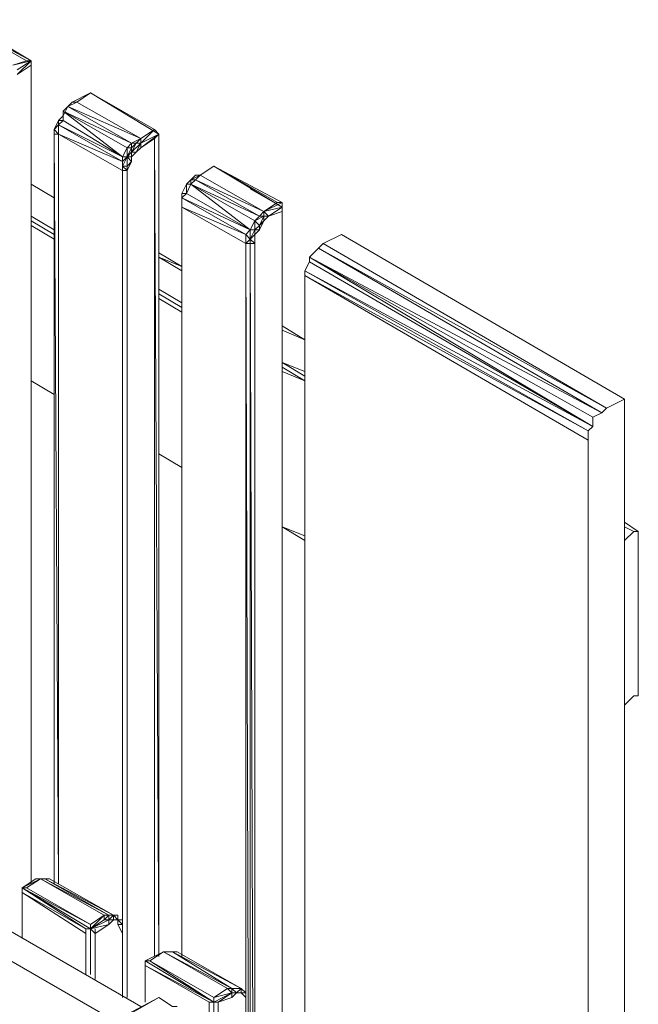
# Model space of a CAD drawing. Units: millimetres. Extents: x 423 to 119345, y 8 to 124674.
# Drawn here: x 52294 to 52670, y 6125 to 6723 of the extents above; entities that cross this region are included whole.
import ezdxf

# ---------------------------------------------------------------- set-up
doc = ezdxf.new("R2010")
doc.units = ezdxf.units.MM
doc.header["$LTSCALE"] = 0.15

# ---------------------------------------------------------------- blocks, each defined once
blk = doc.blocks.new('WMF89')
at = {"color": 7, "lineweight": 0}
for points in [[(27290.2, -8273.2), (26959.2, -8075.3)], [(27290.2, -8273.2), (26959.2, -8097.3)], [(26959.2, -8097.3), (27268.2, -8273.2)], [(27222.9, -8317.1), (27290.2, -8273.2), (27222.9, -8317.1), (27290.2, -8273.2), (27201, -8295.1)], [(27268.2, -8273.2), (27201, -8295.1)], [(27290.2, -8273.2), (27222.9, -8339.1)], [(27222.9, -8317.1), (27290.2, -8273.2)], [(27290.2, -8295.1), (27222.9, -8339.1)], [(27268.2, -8273.2), (27290.2, -8273.2)], [(27290.2, -8295.1), (27290.2, -8273.2)], [(27290.2, -12234.5), (27290.2, -8273.2)], [(27290.2, -12234.5), (27290.2, -8295.1)], [(27290.2, -8295.1), (27290.2, -12234.5)], [(27510, -8472.3), (27575.9, -8427), (27488, -8472.3)], [(27575.9, -8427), (27510, -8472.3)], [(27575.9, -8427), (27883.6, -8604.1)], [(27883.6, -8604.1), (27575.9, -8427)], [(27905.6, -8626.1), (27575.9, -8427), (27883.6, -8604.1)], [(27575.9, -8427), (27883.6, -8604.1), (27817.7, -8648.1)], [(27510, -8472.3), (27466, -8494.2)], [(27510, -8472.3), (27488, -8472.3)], [(27817.7, -8648.1), (27510, -8472.3)], [(27466, -8494.2), (27444, -8538.2)], [(27444, -8516.2), (27466, -8494.2), (27444, -8538.2), (27466, -8494.2)], [(27466, -8494.2), (27444, -8516.2)], [(27444, -8516.2), (27444, -8538.2)], [(27729.7, -8736), (27751.7, -8692), (27444, -8516.2)], [(27444, -8516.2), (27773.7, -8670.1)], [(27444, -8516.2), (27444, -8560.2)], [(27729.7, -8736), (27444, -8516.2)], [(27773.7, -8670.1), (27817.7, -8648.1), (27466, -8494.2)], [(27773.7, -8670.1), (27466, -8494.2)], [(27422, -8560.2), (27400.1, -8604.1)], [(27400.1, -8604.1), (27400.1, -8626.1), (27400.1, -8604.1), (27422, -8626.1), (27422, -8582.2)], [(27400.1, -8604.1), (27422, -8582.2)], [(27444, -8538.2), (27422, -8560.2)], [(27444, -8560.2), (27422, -8560.2)], [(27422, -8582.2), (27444, -8560.2)], [(27422, -8582.2), (27422, -8560.2)], [(27422, -8582.2), (27729.7, -8736)], [(27729.7, -8758), (27422, -8582.2)], [(27444, -8560.2), (27444, -8538.2)], [(27729.7, -8758), (27729.7, -8736), (27444, -8560.2)], [(27422, -8626.1), (27400.1, -8626.1)], [(27400.1, -8626.1), (27400.1, -12234.5)], [(27422, -12234.5), (27400.1, -8626.1)], [(27400.1, -8626.1), (27400.1, -12234.5)], [(27422, -12234.5), (27422, -8626.1)], [(27422, -8626.1), (27729.7, -8758)], [(27729.7, -8801.9), (27422, -8626.1)], [(27883.6, -8604.1), (27817.7, -8648.1)], [(27817.7, -8670.1), (27883.6, -8604.1)], [(27905.6, -8626.1), (27817.7, -8670.1)], [(27905.6, -8626.1), (27817.7, -8692)], [(27883.6, -8648.1), (27905.6, -8626.1), (27817.7, -8670.1)], [(27817.7, -8670.1), (27905.6, -8626.1)], [(27883.6, -8604.1), (27905.6, -8626.1)], [(27905.6, -8626.1), (27905.6, -12586.2)], [(27905.6, -12586.2), (27905.6, -8626.1)], [(27905.6, -12586.2), (27905.6, -8626.1)], [(27751.7, -8692), (27773.7, -8670.1)], [(27795.7, -8714), (27817.7, -8670.1), (27773.7, -8714)], [(27795.7, -8670.1), (27773.7, -8670.1)], [(27795.7, -8670.1), (27773.7, -8692)], [(27773.7, -8714), (27795.7, -8670.1)], [(27773.7, -8692), (27773.7, -8670.1)], [(27795.7, -8670.1), (27817.7, -8648.1)], [(27817.7, -8670.1), (27795.7, -8670.1)], [(27817.7, -8670.1), (27795.7, -8670.1)], [(27883.6, -8648.1), (27817.7, -8692)], [(27817.7, -8670.1), (27817.7, -8648.1)], [(27817.7, -8692), (27817.7, -8670.1)], [(27817.7, -8692), (27817.7, -8670.1)], [(27883.6, -12586.2), (27883.6, -8648.1)], [(27883.6, -8648.1), (27905.6, -12586.2)], [(27773.7, -8692), (27751.7, -8692)], [(27751.7, -8736), (27751.7, -8692)], [(27773.7, -8736), (27773.7, -8714), (27751.7, -8736)], [(27817.7, -8692), (27795.7, -8714), (27773.7, -8736)], [(27773.7, -8714), (27773.7, -8692)], [(27795.7, -8714), (27773.7, -8714)], [(27729.7, -8780), (27751.7, -8736), (27729.7, -8736)], [(27729.7, -8758), (27751.7, -8736)], [(27729.7, -8801.9), (27729.7, -8758)], [(27729.7, -8780), (27729.7, -8758)], [(27773.7, -8736), (27751.7, -8736)], [(27773.7, -8758), (27751.7, -8736), (27751.7, -8780)], [(27751.7, -8780), (27751.7, -8736)], [(27751.7, -8801.9), (27773.7, -8758)], [(27773.7, -8758), (27751.7, -8780), (27751.7, -8801.9)], [(27773.7, -8758), (27773.7, -8736)], [(27751.7, -8801.9), (27751.7, -8780), (27729.7, -8780)], [(27751.7, -8801.9), (27729.7, -8780)], [(27751.7, -8801.9), (27729.7, -8801.9)], [(27729.7, -8801.9), (27729.7, -12784)], [(27729.7, -12762), (27729.7, -8801.9)], [(27729.7, -8801.9), (27729.7, -12432.4)], [(27729.7, -12432.4), (27729.7, -8801.9)], [(27751.7, -12784), (27751.7, -8801.9)], [(27751.7, -12784), (27751.7, -8801.9)], [(27751.7, -12784), (27751.7, -8801.9)], [(28103.4, -8823.9), (28169.3, -8780)], [(28169.3, -8780), (28103.4, -8823.9)], [(28169.3, -8780), (28477, -8955.8)], [(28477, -8955.8), (28499, -8955.8), (28169.3, -8780)], [(28499, -8977.8), (28169.3, -8780), (28499, -8955.8)], [(28169.3, -8780), (28499, -8955.8)], [(28059.4, -8845.9), (28037.4, -8867.9)], [(28059.4, -8867.9), (28059.4, -8845.9), (28037.4, -8867.9), (28059.4, -8845.9)], [(28103.4, -8823.9), (28059.4, -8845.9)], [(28059.4, -8845.9), (28081.4, -8823.9), (28059.4, -8845.9), (28081.4, -8845.9), (28059.4, -8867.9)], [(28081.4, -8845.9), (28103.4, -8823.9), (28081.4, -8823.9)], [(28081.4, -8845.9), (28103.4, -8823.9)], [(28389.1, -9021.7), (28411.1, -8999.8), (28081.4, -8845.9)], [(28367.1, -9043.7), (28389.1, -9021.7), (28081.4, -8845.9)], [(28411.1, -8999.8), (28103.4, -8823.9)], [(27400.1, -8933.8), (27290.2, -8867.9)], [(27290.2, -8867.9), (27400.1, -8933.8)], [(27400.1, -8933.8), (27290.2, -8867.9)], [(27400.1, -8933.8), (27290.2, -8867.9)], [(27290.2, -8867.9), (27400.1, -8933.8)], [(27400.1, -8933.8), (27290.2, -8867.9)], [(27400.1, -8933.8), (27290.2, -8867.9)], [(27290.2, -8867.9), (27400.1, -8933.8)], [(28037.4, -8867.9), (28015.5, -8911.8)], [(28037.4, -8911.8), (28015.5, -8911.8)], [(28015.5, -8933.8), (28037.4, -8911.8)], [(28015.5, -8911.8), (28037.4, -8911.8)], [(28015.5, -8911.8), (28015.5, -8955.8)], [(28015.5, -8933.8), (28015.5, -8911.8)], [(28059.4, -8867.9), (28037.4, -8867.9)], [(28037.4, -8911.8), (28037.4, -8867.9)], [(28059.4, -8867.9), (28037.4, -8911.8)], [(28323.2, -9109.6), (28345.2, -9087.7), (28037.4, -8911.8)], [(28059.4, -8867.9), (28389.1, -9021.7)], [(28367.1, -9043.7), (28059.4, -8867.9)], [(28345.2, -9087.7), (28059.4, -8867.9)], [(28345.2, -8889.9), (28499, -8977.8), (28499, -8955.8)], [(28015.5, -8955.8), (28015.5, -8977.8), (28015.5, -8933.8)], [(28015.5, -8955.8), (28015.5, -8933.8)], [(28015.5, -8933.8), (28345.2, -9087.7)], [(28323.2, -9109.6), (28015.5, -8933.8)], [(28015.5, -8955.8), (28015.5, -12586.2)], [(28015.5, -8955.8), (28015.5, -12586.2)], [(28015.5, -8977.8), (28015.5, -8955.8)], [(28015.5, -8955.8), (28015.5, -12586.2)], [(28411.1, -8999.8), (28477, -8955.8)], [(28499, -8955.8), (28411.1, -8999.8)], [(28499, -8955.8), (28499, -8977.8)], [(28015.5, -8977.8), (28323.2, -9109.6)], [(28015.5, -12586.2), (28015.5, -8977.8)], [(28323.2, -9153.6), (28015.5, -8977.8)], [(28433.1, -9021.7), (28499, -8977.8), (28411.1, -8999.8)], [(28433.1, -9021.7), (28411.1, -8999.8)], [(28411.1, -8999.8), (28411.1, -9021.7)], [(28411.1, -9021.7), (28411.1, -8999.8)], [(28411.1, -9021.7), (28411.1, -8999.8)], [(28499, -8977.8), (28433.1, -9021.7)], [(28433.1, -9021.7), (28499, -8977.8)], [(28499, -8999.8), (28433.1, -9021.7)], [(28499, -8999.8), (28499, -8977.8)], [(28499, -8977.8), (28499, -15843)], [(28499, -15843), (28499, -8977.8)], [(28499, -8999.8), (28499, -15843)], [(28499, -15843), (28499, -8999.8)], [(27400.1, -9087.7), (27290.2, -9021.7)], [(27400.1, -9087.7), (27290.2, -9021.7)], [(27400.1, -9109.6), (27290.2, -9043.7)], [(27400.1, -9109.6), (27290.2, -9043.7)], [(27400.1, -9109.6), (27290.2, -9043.7)], [(27400.1, -9109.6), (27290.2, -9043.7)], [(28345.2, -9087.7), (28367.1, -9043.7)], [(28367.1, -9043.7), (28345.2, -9087.7)], [(28345.2, -9087.7), (28367.1, -9043.7)], [(28411.1, -9021.7), (28367.1, -9043.7)], [(28367.1, -9043.7), (28389.1, -9021.7)], [(28389.1, -9065.7), (28367.1, -9043.7)], [(28367.1, -9087.7), (28367.1, -9043.7)], [(28411.1, -9043.7), (28411.1, -9021.7), (28389.1, -9065.7)], [(28411.1, -9021.7), (28389.1, -9021.7)], [(28389.1, -9065.7), (28411.1, -9021.7)], [(28411.1, -9043.7), (28389.1, -9065.7)], [(28411.1, -9043.7), (28389.1, -9087.7)], [(28433.1, -9021.7), (28411.1, -9021.7)], [(28433.1, -9021.7), (28411.1, -9021.7)], [(28433.1, -9021.7), (28411.1, -9043.7)], [(27290.2, -9065.7), (27400.1, -9131.6)], [(28323.2, -9109.6), (28345.2, -9087.7)], [(28367.1, -9087.7), (28345.2, -9087.7)], [(28367.1, -9109.6), (28367.1, -9087.7), (28345.2, -9131.6)], [(28345.2, -9131.6), (28345.2, -9087.7)], [(28345.2, -9131.6), (28345.2, -9087.7)], [(28389.1, -9087.7), (28389.1, -9065.7), (28367.1, -9087.7)], [(28389.1, -9087.7), (28367.1, -9087.7)], [(28389.1, -9087.7), (28367.1, -9109.6)], [(28323.2, -9153.6), (28323.2, -9109.6)], [(28345.2, -9131.6), (28323.2, -9109.6)], [(28345.2, -9153.6), (28345.2, -9131.6), (28323.2, -9153.6)], [(28367.1, -9109.6), (28345.2, -9131.6), (28367.1, -9153.6)], [(28345.2, -9153.6), (28345.2, -9131.6)], [(28345.2, -9153.6), (28345.2, -9131.6)], [(28367.1, -9153.6), (28367.1, -9109.6)], [(28784.7, -9109.6), (28696.8, -9153.6), (28674.8, -9175.6), (28630.9, -9219.5)], [(30148.7, -16789.4), (30148.7, -9902.2), (28784.7, -9109.6)], [(28015.5, -9263.5), (27905.6, -9197.6)], [(27905.6, -9197.6), (28015.5, -9263.5)], [(28015.5, -9263.5), (27905.6, -9197.6)], [(27905.6, -9197.6), (28015.5, -9263.5)], [(28345.2, -9153.6), (28323.2, -9153.6)], [(28323.2, -9153.6), (28345.2, -15843)], [(28323.2, -12762), (28323.2, -9153.6)], [(28345.2, -9153.6), (28367.1, -15843)], [(28367.1, -9153.6), (28345.2, -9153.6)], [(28345.2, -15843), (28345.2, -9153.6)], [(28345.2, -9153.6), (28345.2, -15843)], [(28345.2, -15843), (28345.2, -9153.6)], [(28367.1, -15843), (28367.1, -9153.6)], [(30060.8, -9946.1), (28674.8, -9175.6), (30038.8, -9968.1), (29994.9, -9990.1)], [(30060.8, -9946.1), (28696.8, -9153.6)], [(28015.5, -9263.5), (27905.6, -9219.5)], [(28015.5, -9263.5), (27905.6, -9219.5)], [(28015.5, -9285.5), (27905.6, -9219.5)], [(27905.6, -9219.5), (28015.5, -9285.5)], [(28630.9, -9219.5), (28630.9, -9241.5), (28608.9, -9285.5), (28608.9, -9307.5)], [(30038.8, -9968.1), (28630.9, -9219.5)], [(29994.9, -10034.1), (29994.9, -9990.1), (28630.9, -9219.5), (29994.9, -10034.1), (28630.9, -9241.5)], [(29972.9, -10056), (29994.9, -10034.1), (28608.9, -9285.5), (29972.9, -10056), (28608.9, -9307.5)], [(28608.9, -9307.5), (28608.9, -16018.8)], [(29972.9, -10100), (28608.9, -9307.5)], [(28015.5, -9439.3), (27905.6, -9373.4)], [(28015.5, -9439.3), (27905.6, -9373.4)], [(28015.5, -9461.3), (27905.6, -9395.4)], [(28015.5, -9461.3), (27905.6, -9395.4)], [(28015.5, -9461.3), (27905.6, -9395.4)], [(28015.5, -9461.3), (27905.6, -9395.4)], [(27905.6, -9417.4), (28015.5, -9483.3)], [(28608.9, -9616.5), (28499, -9549.2)], [(28499, -9549.2), (28608.9, -9616.5)], [(28608.9, -9616.5), (28499, -9549.2)], [(28608.9, -9616.5), (28499, -9549.2)], [(28499, -9549.2), (28608.9, -9616.5)], [(28608.9, -9616.5), (28499, -9549.2)], [(28608.9, -9616.5), (28499, -9549.2)], [(28499, -9571.2), (28608.9, -9616.5)], [(28608.9, -9770.3), (28499, -9726.4)], [(28608.9, -9792.3), (28499, -9726.4)], [(28608.9, -9792.3), (28499, -9726.4)], [(28608.9, -9792.3), (28499, -9726.4)], [(28608.9, -9814.3), (28499, -9748.3)], [(28608.9, -9814.3), (28499, -9748.3)], [(27400.1, -9880.2), (27290.2, -9814.3)], [(27290.2, -9814.3), (27400.1, -9880.2)], [(27290.2, -9814.3), (27400.1, -9880.2)], [(27290.2, -9814.3), (27400.1, -9880.2)], [(27400.1, -9880.2), (27290.2, -9814.3)], [(27290.2, -9814.3), (27400.1, -9880.2)], [(28499, -9770.3), (28608.9, -9814.3)], [(30060.8, -9946.1), (30148.7, -9902.2)], [(30038.8, -9968.1), (30060.8, -9946.1)], [(29972.9, -10100), (29972.9, -10056)], [(29972.9, -16789.4), (29972.9, -10100)], [(28015.5, -10231.9), (27905.6, -10165.9)], [(27905.6, -10165.9), (28015.5, -10231.9)], [(27905.6, -10165.9), (28015.5, -10231.9)], [(27905.6, -10165.9), (28015.5, -10231.9)], [(28015.5, -10231.9), (27905.6, -10165.9)], [(27905.6, -10165.9), (28015.5, -10231.9)], [(28608.9, -10583.5), (28499, -10517.6)], [(28499, -10517.6), (28608.9, -10583.5)], [(28499, -10517.6), (28608.9, -10583.5)], [(28499, -10517.6), (28608.9, -10583.5)], [(28608.9, -10561.6), (28499, -10517.6)], [(30214.7, -10539.6), (30148.7, -10495.6)], [(30214.7, -10561.6), (30214.7, -10539.6), (30148.7, -10495.6)], [(30214.7, -10539.6), (30148.7, -10495.6)], [(30214.7, -10539.6), (30148.7, -10495.6)], [(30214.7, -10539.6), (30148.7, -10495.6)], [(30214.7, -10539.6), (30148.7, -10495.6)], [(30148.7, -10517.6), (30192.7, -10539.6)], [(30148.7, -10583.5), (30192.7, -10539.6)], [(30192.7, -10539.6), (30214.7, -10539.6)], [(30214.7, -11310.1), (30214.7, -10561.6)], [(27817.7, -12828), (25112.9, -11266.2)], [(24981.1, -11332.1), (27685.8, -12893.9)], [(30148.7, -11376.1), (30192.7, -11332.1)], [(30214.7, -11310.1), (30214.7, -11332.1), (30192.7, -11332.1)], [(27905.6, -12586.2), (27905.6, -12058.7)], [(27334.1, -12212.6), (27246.2, -12256.5)], [(27312.1, -12212.6), (27246.2, -12256.5), (27334.1, -12212.6)], [(27246.2, -12256.5), (27334.1, -12212.6)], [(27268.2, -12256.5), (27334.1, -12212.6), (27312.1, -12212.6)], [(27356.1, -12212.6), (27334.1, -12212.6)], [(27334.1, -12212.6), (27356.1, -12212.6)], [(27334.1, -12212.6), (27641.8, -12388.4)], [(27334.1, -12212.6), (27663.8, -12388.4)], [(27356.1, -12212.6), (27378.1, -12212.6)], [(27356.1, -12212.6), (27685.8, -12388.4)], [(27641.8, -12388.4), (27663.8, -12388.4), (27356.1, -12212.6)], [(27707.8, -12388.4), (27685.8, -12388.4), (27378.1, -12212.6)], [(27663.8, -12388.4), (27685.8, -12388.4), (27378.1, -12212.6)], [(27268.2, -12256.5), (27246.2, -12256.5)], [(27246.2, -12278.5), (27553.9, -12454.3), (27246.2, -12256.5)], [(27246.2, -12256.5), (27575.9, -12454.3)], [(27246.2, -12256.5), (27575.9, -12454.3)], [(27246.2, -12278.5), (27246.2, -12256.5)], [(27246.2, -12256.5), (27246.2, -12476.3)], [(27246.2, -12256.5), (27246.2, -12476.3)], [(27246.2, -12498.3), (27246.2, -12278.5)], [(27246.2, -12476.3), (27246.2, -12278.5)], [(27246.2, -12476.3), (27246.2, -12278.5)], [(27246.2, -12476.3), (27246.2, -12278.5)], [(27553.9, -12476.3), (27246.2, -12278.5)], [(27575.9, -12432.4), (27268.2, -12256.5)], [(27575.9, -12432.4), (27641.8, -12388.4)], [(27641.8, -12388.4), (27575.9, -12454.3), (27641.8, -12410.4), (27663.8, -12410.4)], [(27641.8, -12410.4), (27575.9, -12454.3), (27663.8, -12410.4)], [(27575.9, -12454.3), (27663.8, -12410.4)], [(27663.8, -12410.4), (27663.8, -12388.4), (27641.8, -12410.4)], [(27641.8, -12388.4), (27663.8, -12388.4)], [(27641.8, -12410.4), (27641.8, -12388.4)], [(27685.8, -12410.4), (27685.8, -12388.4), (27663.8, -12410.4)], [(27685.8, -12388.4), (27663.8, -12388.4)], [(27663.8, -12410.4), (27685.8, -12410.4)], [(27685.8, -12410.4), (27663.8, -12410.4), (27663.8, -12432.4)], [(27663.8, -12432.4), (27663.8, -12410.4)], [(27707.8, -12432.4), (27707.8, -12410.4), (27685.8, -12410.4), (27663.8, -12432.4)], [(27685.8, -12388.4), (27707.8, -12410.4)], [(27707.8, -12388.4), (27685.8, -12388.4)], [(27685.8, -12388.4), (27707.8, -12410.4)], [(27707.8, -12432.4), (27707.8, -12410.4), (27685.8, -12410.4)], [(27707.8, -12410.4), (27685.8, -12410.4)], [(27707.8, -12410.4), (27685.8, -12410.4)], [(27707.8, -12410.4), (27707.8, -12388.4)], [(27707.8, -12432.4), (27729.7, -12432.4), (27707.8, -12410.4)], [(27729.7, -12432.4), (27707.8, -12410.4)], [(27707.8, -12410.4), (27729.7, -12432.4)], [(27729.7, -12410.4), (27707.8, -12410.4)], [(27729.7, -12432.4), (27729.7, -12410.4)], [(27553.9, -12476.3), (27553.9, -12454.3)], [(27553.9, -12454.3), (27575.9, -12454.3)], [(27553.9, -12674.1), (27553.9, -12454.3)], [(27553.9, -12454.3), (27553.9, -12476.3)], [(27663.8, -12432.4), (27575.9, -12454.3)], [(27575.9, -12454.3), (27575.9, -12674.1)], [(27597.9, -12476.3), (27575.9, -12454.3)], [(27597.9, -12476.3), (27663.8, -12432.4)], [(27597.9, -12454.3), (27597.9, -12476.3)], [(27729.7, -12476.3), (27707.8, -12432.4)], [(27729.7, -12454.3), (27729.7, -12432.4), (27729.7, -12476.3)], [(27729.7, -12454.3), (27729.7, -12762)], [(27729.7, -12454.3), (27729.7, -12476.3), (27729.7, -12762)], [(27729.7, -12454.3), (27729.7, -12476.3)], [(27553.9, -12476.3), (27553.9, -12674.1)], [(27553.9, -12674.1), (27553.9, -12476.3)], [(27597.9, -12696.1), (27597.9, -12476.3)], [(27729.7, -12762), (27729.7, -12476.3)], [(27927.6, -12564.2), (27839.6, -12608.2)], [(27927.6, -12564.2), (27861.6, -12608.2)], [(27861.6, -12608.2), (27927.6, -12564.2)], [(27861.6, -12608.2), (27927.6, -12564.2)], [(27949.5, -12564.2), (27927.6, -12564.2), (27971.5, -12564.2)], [(27927.6, -12564.2), (27971.5, -12564.2)], [(27927.6, -12564.2), (28235.3, -12740.1)], [(27927.6, -12564.2), (28257.2, -12740.1)], [(27971.5, -12564.2), (28301.2, -12740.1)], [(28235.3, -12740.1), (28257.2, -12740.1), (27971.5, -12564.2)], [(28301.2, -12740.1), (27993.5, -12564.2)], [(28257.2, -12740.1), (28301.2, -12740.1), (27993.5, -12564.2)], [(27839.6, -12608.2), (27861.6, -12608.2)], [(27839.6, -12630.2), (28169.3, -12806), (27839.6, -12608.2)], [(27839.6, -12608.2), (28169.3, -12806)], [(27839.6, -12806), (27839.6, -12630.2), (27839.6, -12608.2)], [(27839.6, -12608.2), (27839.6, -12806), (27839.6, -12630.2)], [(28169.3, -12806), (28169.3, -12784), (27861.6, -12608.2)], [(28169.3, -12784), (27861.6, -12608.2)], [(28169.3, -12806), (27861.6, -12608.2)], [(28147.3, -12806), (27839.6, -12630.2)], [(27839.6, -12630.2), (27839.6, -12806)], [(27839.6, -12806), (27839.6, -12630.2)], [(28169.3, -12784), (28235.3, -12740.1)], [(28235.3, -12740.1), (28169.3, -12784), (28257.2, -12762), (28169.3, -12806)], [(28235.3, -12740.1), (28257.2, -12740.1)], [(28257.2, -12762), (28235.3, -12740.1)], [(28301.2, -12740.1), (28257.2, -12740.1)], [(28279.2, -12762), (28257.2, -12740.1), (28257.2, -12762)], [(28257.2, -12762), (28257.2, -12740.1)], [(28301.2, -12762), (28301.2, -12740.1), (28279.2, -12762)], [(28301.2, -12740.1), (28323.2, -12762)], [(28301.2, -12740.1), (28323.2, -12762)], [(28301.2, -12740.1), (28323.2, -12762)], [(27905.6, -12784), (27575.9, -12959.9)], [(27575.9, -12959.9), (27905.6, -12784), (27971.5, -12828)], [(27597.9, -12959.9), (27905.6, -12784)], [(27905.6, -12784), (27597.9, -12959.9)], [(27993.5, -12828), (27971.5, -12828), (27905.6, -12784)], [(28191.3, -12806), (28257.2, -12762)], [(28257.2, -12784), (28191.3, -12806)], [(28191.3, -12806), (28257.2, -12784)], [(28279.2, -12762), (28257.2, -12784)], [(28257.2, -12762), (28279.2, -12762)], [(28257.2, -12784), (28257.2, -12762)], [(28279.2, -12762), (28257.2, -12784)], [(28301.2, -12762), (28279.2, -12762)], [(28323.2, -12784), (28323.2, -12762), (28301.2, -12762)], [(28323.2, -12762), (28301.2, -12762)], [(28323.2, -12784), (28301.2, -12762)], [(28323.2, -12762), (28323.2, -12784)], [(28323.2, -12784), (28323.2, -12762)], [(28323.2, -12806), (28323.2, -12784)], [(28147.3, -12806), (28169.3, -12806)], [(28147.3, -14457), (28147.3, -12806)], [(28147.3, -12806), (28169.3, -14457)], [(28191.3, -14457), (28191.3, -12806), (28169.3, -12806)], [(28191.3, -12806), (28169.3, -14479)], [(28169.3, -12806), (28169.3, -14457)], [(28169.3, -14479), (28169.3, -12806), (28169.3, -14457)], [(28191.3, -12806), (28191.3, -14457)], [(28191.3, -14457), (28191.3, -12806)], [(28323.2, -14303.2), (28323.2, -12806)], [(28323.2, -12806), (28323.2, -14281.2)]]:
    blk.add_lwpolyline(points, dxfattribs=at)
for points in [[(27488, -8472.3), (27575.9, -8427), (27488, -8472.3)], [(27488, -8472.3), (27466, -8494.2), (27488, -8472.3), (27466, -8494.2), (27488, -8472.3)], [(27422, -8560.2), (27400.1, -8604.1), (27422, -8560.2)], [(27422, -8560.2), (27444, -8538.2), (27422, -8560.2)], [(27773.7, -8692), (27751.7, -8736), (27773.7, -8692)], [(27729.7, -8801.9), (27729.7, -8780), (27729.7, -8801.9)], [(28103.4, -8823.9), (28169.3, -8780), (28103.4, -8823.9)], [(28037.4, -8867.9), (28015.5, -8911.8), (28037.4, -8867.9)], [(28015.5, -8911.8), (28015.5, -8955.8), (28015.5, -8911.8)], [(27246.2, -12256.5), (27575.9, -12454.3), (27575.9, -12432.4), (27246.2, -12256.5)], [(27575.9, -12454.3), (27575.9, -12674.1), (27575.9, -12454.3)], [(27575.9, -12454.3), (27575.9, -12674.1), (27575.9, -12454.3)], [(27729.7, -12454.3), (27729.7, -12432.4), (27729.7, -12454.3)], [(27971.5, -12564.2), (27993.5, -12564.2), (27949.5, -12564.2), (27971.5, -12564.2)], [(27905.6, -12784), (27971.5, -12828), (27905.6, -12784)], [(28279.2, -12762), (28301.2, -12762), (28279.2, -12762)], [(28323.2, -12806), (28323.2, -12784), (28323.2, -12806)], [(28323.2, -12806), (28323.2, -12784), (28323.2, -12806)], [(28323.2, -14281.2), (28323.2, -12806), (28323.2, -14281.2)]]:
    blk.add_lwpolyline(points, close=True, dxfattribs=at)

msp = doc.modelspace()

# ---------------------------------------------------------------- block references
at = {"color": 4, "lineweight": 9, "xscale": 0.126, "yscale": 0.126, "zscale": 0.126}
msp.add_blockref('WMF89', (48862.82, 7740.34), dxfattribs=at)

doc.saveas('drawing.dxf')
